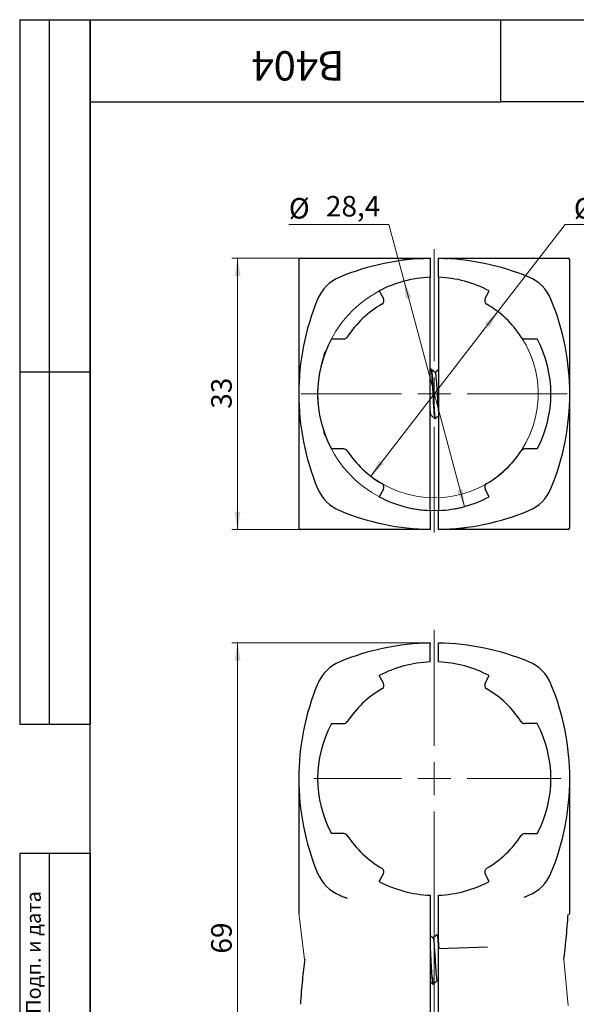
# Model space of a CAD drawing. Units: millimetres. Extents: x 8 to 210, y -1 to 292.
# Drawn here: x 8 to 103, y 124 to 292 of the extents above; entities that cross this region are included whole.
import ezdxf

# ---------------------------------------------------------------- set-up
doc = ezdxf.new("R2010")
doc.units = ezdxf.units.MM
doc.layers.add('ГЕОМЕТРИЯ', color=90, linetype='Continuous', lineweight=25)
doc.styles.add('SLDTEXTSTYLE0', font='TXT', dxfattribs={"width": 0.7, "bigfont": 'bigfont'})
doc.styles.add('SLDTEXTSTYLE1', font='TXT', dxfattribs={"width": 0.7})
doc.dimstyles.new('SLDDIMSTYLE0', dxfattribs={"dimtxt": 3.5, "dimasz": 3, "dimexe": 0, "dimexo": 0.0625, "dimgap": 0.875, "dimtad": 2, "dimdec": 1, "dimlfac": 0.714286, "dimrnd": 1e-09, "dimzin": 12, "dimdsep": 46, "dimtxsty": 'SLDTEXTSTYLE1', "dimsah": 1, "dimcen": 0.09, "dimadec": 0, "dimazin": 3, "dimtfac": 1, "dimtofl": 0, "dimtmove": 0, "dimatfit": 3, "dimfxl": 0, "dimfrac": 2, "dimtolj": 1, "dimtzin": 12, "dimarcsym": 0})
doc.dimstyles.new('SLDDIMSTYLE1', dxfattribs={"dimtxt": 3.5, "dimasz": 3, "dimexe": 0, "dimexo": 0.0625, "dimgap": 0.875, "dimtad": 0, "dimtih": 1, "dimtoh": 1, "dimdec": 1, "dimlfac": 0.714286, "dimrnd": 1e-09, "dimzin": 12, "dimdsep": 46, "dimtxsty": 'SLDTEXTSTYLE1', "dimsah": 1, "dimcen": 0, "dimadec": 0, "dimazin": 3, "dimtfac": 1, "dimtofl": 0, "dimtmove": 0, "dimatfit": 3, "dimfxl": 0, "dimfrac": 2, "dimtolj": 1, "dimtzin": 12, "dimarcsym": 0})

# ---------------------------------------------------------------- blocks, each defined once
blk = doc.blocks.new('_D')
at = {"color": 7, "linetype": 'Continuous', "lineweight": 0}
for p, q in [((77.97, 185.81), (44.15, 185.81)), ((45.15, 185.81), (45.15, 89.21)), ((59.43, 89.21), (44.15, 89.21))]:
    blk.add_line(p, q, dxfattribs=at)
at = {"color": 7, "linetype": 'Continuous', "lineweight": 18}
for points in [[(45.15, 185.81), (44.65, 182.81), (45.65, 182.81)], [(45.15, 89.21), (45.65, 92.21), (44.65, 92.21)]]:
    blk.add_solid(points, dxfattribs=at)
at = {"color": 7, "linetype": 'Continuous', "lineweight": 18, "insert": (40.64, 132.89), "char_height": 3.5, "attachment_point": 1, "rotation": 90, "style": 'SLDTEXTSTYLE1'}
blk.add_mtext('69', dxfattribs=at)
blk = doc.blocks.new('SW_CENTERMARKSYMBOL_0')
at = {"color": 0, "linetype": 'Continuous', "lineweight": 18}
for p, q in [((0, 5.6), (0, 25.35)), ((0, 0), (0, 2.8)), ((-5.6, 0), (-20.51, 0)), ((0, 0), (-2.8, 0)), ((0, 0), (0, -2.8)), ((0, 0), (2.8, 0)), ((5.6, 0), (21.66, 0)), ((0, -5.6), (0, -75.48))]:
    blk.add_line(p, q, dxfattribs=at)
blk = doc.blocks.new('_D_2')
at = {"color": 7, "linetype": 'Continuous', "lineweight": 0}
for p, q in [((70.94, 257.11), (53.88, 257.11)), ((73.52, 247.46), (70.94, 257.11)), ((83.81, 209.05), (73.52, 247.46))]:
    blk.add_line(p, q, dxfattribs=at)
at = {"color": 7, "linetype": 'Continuous', "lineweight": 18}
blk.add_arc((78.67, 228.25), 19.88, 118.1271, 287.8797, dxfattribs=at)
for points in [[(73.52, 247.46), (73.82, 244.43), (74.78, 244.69)], [(83.81, 209.05), (83.52, 212.08), (82.56, 211.82)]]:
    blk.add_solid(points, dxfattribs=at)
at = {"color": 7, "linetype": 'Continuous', "lineweight": 18, "char_height": 3.5, "attachment_point": 1, "style": 'SLDTEXTSTYLE1'}
for s, insert in [('%%c', (53.88, 261.62)), ('28,4', (60.2, 261.97))]:
    blk.add_mtext(s, dxfattribs=dict(at, insert=insert))
blk = doc.blocks.new('_D_3')
at = {"color": 7, "linetype": 'Continuous', "lineweight": 0}
for p, q in [((89.5, 242.27), (100.96, 257.11)), ((100.96, 257.11), (117.66, 257.11)), ((67.84, 214.24), (89.5, 242.27))]:
    blk.add_line(p, q, dxfattribs=at)
at = {"color": 7, "linetype": 'Continuous', "lineweight": 18}
blk.add_arc((78.67, 228.25), 17.71, 229.0855, 33.1679, dxfattribs=at)
for points in [[(89.5, 242.27), (87.27, 240.2), (88.06, 239.59)], [(67.84, 214.24), (70.07, 216.31), (69.28, 216.92)]]:
    blk.add_solid(points, dxfattribs=at)
at = {"color": 7, "linetype": 'Continuous', "lineweight": 18, "char_height": 3.5, "attachment_point": 1, "style": 'SLDTEXTSTYLE1'}
for s, insert in [('%%c', (102.46, 261.62)), ('25,3', (108.78, 261.97))]:
    blk.add_mtext(s, dxfattribs=dict(at, insert=insert))
blk = doc.blocks.new('_D_4')
at = {"color": 7, "linetype": 'Continuous', "lineweight": 0}
for p, q in [((55.85, 251.35), (44.15, 251.35)), ((45.15, 251.35), (45.15, 205.16)), ((55.85, 205.16), (44.15, 205.16))]:
    blk.add_line(p, q, dxfattribs=at)
at = {"color": 7, "linetype": 'Continuous', "lineweight": 18}
for points in [[(45.15, 251.35), (44.65, 248.35), (45.65, 248.35)], [(45.15, 205.16), (45.65, 208.16), (44.65, 208.16)]]:
    blk.add_solid(points, dxfattribs=at)
at = {"color": 7, "linetype": 'Continuous', "lineweight": 18, "insert": (40.64, 225.71), "char_height": 3.5, "attachment_point": 1, "rotation": 90, "style": 'SLDTEXTSTYLE1'}
blk.add_mtext('33', dxfattribs=at)
blk = doc.blocks.new('SW_CENTERMARKSYMBOL_1')
at = {"color": 0, "linetype": 'Continuous', "lineweight": 18}
for p, q in [((0, 5.6), (0, 24.63)), ((0, 0), (0, 2.8)), ((-5.6, 0), (-22.68, 0)), ((0, 0), (-2.8, 0)), ((0, 0), (0, -2.8)), ((0, 0), (2.8, 0)), ((5.6, 0), (22.68, 0)), ((0, -5.6), (0, -23.59))]:
    blk.add_line(p, q, dxfattribs=at)

msp = doc.modelspace()

# ---------------------------------------------------------------- linework, layer by layer
at = {"color": 7, "linetype": 'Continuous', "lineweight": 25}
for p, q in [((8, 292), (20, 292)), ((8, 292), (8, 172)), ((13, 292), (13, 172)), ((20, 5), (20, 292)), ((20, 292), (205, 292)), ((20, 278), (20, 292)), ((20, 292), (90, 292)), ((20, 292), (20, 172)), ((90, 278), (90, 292)), ((90, 292), (157, 292)), ((20, 278), (90, 278)), ((157, 278), (90, 278)), ((8, 232), (20, 232)), ((8, 172), (20, 172)), ((8, 150), (20, 150)), ((8, 150), (8, 5)), ((13, 150), (13, 5)), ((20, 150), (20, 5))]:
    msp.add_line(p, q, dxfattribs=at)
at = {"color": 7, "linetype": 'Continuous', "lineweight": 18}
for p, q in [((55.57, 139.78), (56.57, 131.91)), ((100.77, 131.91), (101.52, 124.05))]:
    msp.add_line(p, q, dxfattribs=at)
at = {"layer": 'ГЕОМЕТРИЯ'}
for p, q in [((55.57, 251.07), (55.57, 228.25)), ((55.85, 251.35), (59.04, 251.35)), ((59.04, 251.35), (62.67, 251.35)), ((62.67, 251.35), (63.45, 251.35)), ((77.97, 250.65), (77.97, 248.12)), ((79.37, 248.12), (79.37, 250.65)), ((93.89, 251.35), (94.67, 251.35)), ((94.67, 251.35), (98.3, 251.35)), ((98.3, 251.35), (101.49, 251.35)), ((101.77, 228.25), (101.77, 251.07)), ((62.65, 248.21), (62.74, 248.25)), ((77.97, 208.38), (77.97, 248.12)), ((79.37, 248.12), (79.37, 208.38)), ((69.3, 245.78), (70, 244.48)), ((87.34, 244.48), (88.04, 245.78)), ((61.14, 237.62), (63.26, 237.62)), ((94.08, 237.62), (96.2, 237.62)), ((78.07, 232.45), (77.97, 232.37)), ((78.14, 232.45), (78.07, 232.45)), ((55.57, 228.25), (55.57, 205.44)), ((101.77, 205.44), (101.77, 228.25)), ((77.97, 224.49), (78.11, 224.61)), ((78.77, 224.05), (78.84, 224.05)), ((63.26, 218.88), (61.14, 218.88)), ((96.2, 218.88), (94.08, 218.88)), ((70, 212.03), (69.3, 210.72)), ((88.04, 210.72), (87.34, 212.03)), ((77.97, 208.38), (77.97, 205.86)), ((79.37, 205.86), (79.37, 208.38)), ((94.69, 208.29), (94.6, 208.25)), ((59.04, 205.16), (55.85, 205.16)), ((62.67, 205.16), (59.04, 205.16)), ((63.45, 205.16), (62.67, 205.16)), ((94.67, 205.16), (93.89, 205.16)), ((98.3, 205.16), (94.67, 205.16)), ((101.49, 205.16), (98.3, 205.16)), ((77.97, 182.58), (77.97, 185.53)), ((79.37, 182.58), (79.37, 185.53)), ((70, 178.94), (69.3, 180.25)), ((87.34, 178.94), (88.04, 180.25)), ((61.14, 172.09), (63.26, 172.09)), ((96.2, 172.09), (94.08, 172.09)), ((55.57, 162.73), (55.57, 139.78)), ((101.77, 139.78), (101.77, 162.73)), ((63.26, 153.34), (61.14, 153.34)), ((94.08, 153.34), (96.2, 153.34)), ((69.3, 145.18), (70, 146.49)), ((88.04, 145.18), (87.34, 146.49)), ((77.97, 142.85), (77.97, 136.84)), ((79.37, 136.84), (79.37, 142.85)), ((63.36, 142.52), (63.35, 142.51)), ((63.35, 142.51), (63.69, 142.37)), ((77.97, 136.82), (77.97, 136.84)), ((77.97, 136.82), (77.97, 89.91)), ((79.11, 136.09), (79.12, 136.11)), ((79.12, 136.11), (79.19, 136.11)), ((79.37, 135.97), (79.2, 136.11)), ((79.37, 136.82), (79.37, 136.84)), ((79.37, 89.91), (79.37, 136.82)), ((79.37, 133.75), (87.77, 134.04)), ((78.42, 127.71), (78.49, 127.71)), ((78.49, 127.71), (78.5, 127.73)), ((79.14, 128.28), (79.37, 128.09))]:
    msp.add_line(p, q, dxfattribs=at)
for centre, radius, start, end in [((55.85, 251.07), 0.28, 90, 180), ((78.67, 209.35), 42, 90.955, 112.5524), ((78.67, 209.35), 42, 67.4476, 89.045), ((101.49, 251.07), 0.28, 0, 90), ((65.25, 241.68), 7, 112.5524, 157.4476), ((78.67, 228.25), 19.88, 92.0179, 118.1271), ((78.67, 228.25), 19.88, 61.8729, 87.9821), ((92.09, 241.68), 7, 22.5524, 67.4476), ((97.57, 228.25), 42, 157.4476, 202.5524), ((78.67, 228.25), 17.71, 120.3061, 146.8321), ((69.38, 244.15), 0.7, 300.3061, 28.1271), ((87.96, 244.15), 0.7, 151.8729, 239.6939), ((78.67, 228.25), 17.71, 33.1679, 59.6939), ((59.77, 228.25), 42, 337.4476, 22.5524), ((78.67, 228.25), 19.88, 151.8729, 208.1271), ((63.26, 238.32), 0.7, 270, 326.8321), ((94.08, 238.32), 0.7, 213.1679, 270), ((78.67, 228.25), 19.88, 331.8729, 28.1271), ((63.26, 218.18), 0.7, 33.1679, 90), ((78.67, 228.25), 17.71, 213.1679, 239.6939), ((78.67, 228.25), 17.71, 300.3061, 326.8321), ((94.08, 218.18), 0.7, 90, 146.8321), ((65.25, 214.83), 7, 202.5524, 247.4476), ((69.38, 212.36), 0.7, 331.8729, 59.6939), ((87.96, 212.36), 0.7, 120.3061, 208.1271), ((92.09, 214.83), 7, 292.5524, 337.4476), ((78.67, 228.25), 19.88, 241.8729, 267.9821), ((78.67, 228.25), 19.88, 272.0179, 298.1271), ((78.67, 247.15), 42, 247.4476, 269.045), ((78.67, 247.15), 42, 270.955, 292.5524), ((55.85, 205.44), 0.28, 180, 270), ((101.49, 205.44), 0.28, 270, 0), ((78.67, 143.81), 42, 90.955, 112.5524), ((78.67, 143.81), 42, 67.4476, 89.045), ((65.25, 176.14), 7, 112.5524, 157.4476), ((78.67, 162.71), 19.88, 92.0179, 118.1271), ((78.67, 162.71), 19.88, 61.8729, 87.9821), ((92.09, 176.14), 7, 22.5524, 67.4476), ((97.57, 162.71), 42, 157.4476, 202.5524), ((78.67, 162.71), 17.71, 120.3061, 146.8321), ((69.38, 178.61), 0.7, 300.3061, 28.1271), ((87.96, 178.61), 0.7, 151.8729, 239.6939), ((78.67, 162.71), 17.71, 33.1679, 59.6939), ((59.77, 162.71), 42, 337.4476, 22.5524), ((78.67, 162.71), 19.88, 151.8729, 208.1271), ((63.26, 172.79), 0.7, 270, 326.8321), ((94.08, 172.79), 0.7, 213.1679, 270), ((78.67, 162.71), 19.88, 331.8729, 28.1271), ((63.26, 152.64), 0.7, 33.1679, 90), ((78.67, 162.71), 17.71, 213.1679, 239.6939), ((78.67, 162.71), 17.71, 300.3061, 326.8321), ((94.08, 152.64), 0.7, 90, 146.8321), ((65.25, 149.29), 7, 202.5524, 247.4476), ((69.38, 146.82), 0.7, 331.8729, 59.6939), ((87.96, 146.82), 0.7, 120.3061, 208.1271), ((92.09, 149.29), 7, 292.5524, 337.4476), ((78.67, 162.71), 19.88, 241.8729, 267.9821), ((78.67, 162.71), 19.88, 272.0179, 298.1271), ((78.67, 181.61), 42, 247.4476, 248.6101), ((78.67, 181.61), 42, 291.3899, 292.5524)]:
    msp.add_arc(centre, radius, start, end, dxfattribs=at)
for points, knots in [([(63.45, 251.35), (63.64, 251.35), (64.04, 251.35), (64.65, 251.35), (65.33, 251.35), (66.12, 251.35), (67.18, 251.35), (68.37, 251.35), (70.38, 251.35), (72.57, 251.35), (74.58, 251.35), (75.65, 251.35), (76.18, 251.35), (76.65, 251.35), (77, 251.35), (77.29, 251.35), (77.52, 251.35), (77.69, 251.35), (77.82, 251.35), (77.9, 251.35), (77.95, 251.35), (77.96, 251.35), (77.97, 251.35)], [0, 0, 0, 0, 0.0387747, 0.0807887, 0.1260455, 0.1803634, 0.2458323, 0.3464357, 0.4299701, 0.6651083, 0.8004452, 0.8403682, 0.8824979, 0.9085506, 0.9346032, 0.9527797, 0.9678287, 0.9799951, 0.988868, 0.9937405, 0.997397, 1, 1, 1, 1]), ([(73.21, 251.31), (73.56, 251.31), (74.53, 251.33), (75.83, 251.34), (76.93, 251.34), (77.48, 251.35), (77.75, 251.35), (77.87, 251.35), (77.93, 251.35), (77.96, 251.35), (77.97, 251.35), (77.97, 251.35), (77.97, 251.35)], [0, 0, 0, 0, 0.226358, 0.613917, 0.807565, 0.904273, 0.952509, 0.976502, 0.988378, 0.994232, 0.997127, 1, 1, 1, 1]), ([(77.97, 251.35), (77.97, 251.35), (77.97, 251.34), (77.97, 251.32), (77.97, 251.29), (77.97, 251.23), (77.97, 251.15), (77.97, 251.04), (77.97, 250.92), (77.97, 250.78), (77.97, 250.69), (77.97, 250.65)], [0, 0, 0, 0, 0.082983, 0.165707, 0.249602, 0.37414, 0.499956, 0.62296, 0.750552, 0.874384, 1, 1, 1, 1]), ([(79.37, 250.65), (79.37, 250.68), (79.37, 250.74), (79.37, 250.83), (79.37, 250.93), (79.37, 251.04), (79.37, 251.14), (79.37, 251.23), (79.37, 251.3), (79.37, 251.34), (79.37, 251.34), (79.37, 251.35)], [0, 0, 0, 0, 0.082994, 0.165722, 0.249614, 0.374302, 0.500209, 0.623122, 0.750563, 0.874398, 1, 1, 1, 1]), ([(79.37, 251.35), (79.37, 251.35), (79.37, 251.35), (79.38, 251.35), (79.43, 251.35), (79.88, 251.35), (80.39, 251.34), (80.84, 251.34), (80.92, 251.34)], [0, 0, 0, 0, 0.008673, 0.017471, 0.035206, 0.143458, 0.854591, 1, 1, 1, 1]), ([(79.37, 251.35), (79.37, 251.35), (79.39, 251.35), (79.42, 251.35), (79.46, 251.35), (79.53, 251.35), (79.65, 251.35), (79.84, 251.35), (80.1, 251.35), (80.5, 251.35), (80.94, 251.35), (81.51, 251.35), (82.12, 251.35), (83.35, 251.35), (84.84, 251.35), (86.72, 251.35), (88.24, 251.35), (89.67, 251.35), (90.93, 251.35), (92.1, 251.35), (93.09, 251.35), (93.63, 251.35), (93.89, 251.35)], [0, 0, 0, 0, 0.001912, 0.0044, 0.007562, 0.011444, 0.020353, 0.032685, 0.049073, 0.07369, 0.113793, 0.138398, 0.188067, 0.236725, 0.389147, 0.494439, 0.626206, 0.705099, 0.793608, 0.889627, 0.947578, 1, 1, 1, 1]), ([(60.26, 235.63), (60.18, 235.52), (59.99, 235.24), (59.81, 234.8), (59.78, 234.47), (59.77, 234.31)], [0, 0, 0, 0, 0.276162, 0.644474, 1, 1, 1, 1]), ([(78.06, 232.43), (78.07, 232.44), (78.09, 232.48), (78.12, 232.39), (78.16, 232.16), (78.21, 231.77), (78.25, 231.24), (78.29, 230.6), (78.34, 229.87), (78.38, 229.08), (78.41, 228.53), (78.42, 228.25)], [0, 0, 0, 0, 0.027404, 0.148978, 0.270553, 0.392127, 0.513702, 0.635276, 0.756851, 0.878425, 1, 1, 1, 1]), ([(78.14, 232.45), (78.17, 232.45), (78.2, 232.34), (78.26, 231.92), (78.29, 231.61), (78.35, 230.83), (78.38, 230.37), (78.44, 229.35), (78.47, 228.8), (78.49, 228.25)], [0, 0, 0, 0, 0.25, 0.25, 0.5, 0.5, 0.75, 0.75, 1, 1, 1, 1]), ([(78.83, 231.88), (78.71, 231.98), (78.49, 232.17), (78.26, 232.36), (78.15, 232.45)], [0, 0, 0, 0, 0.499983, 1, 1, 1, 1]), ([(79.37, 232.37), (79.29, 232.3), (79.1, 232.14), (78.92, 231.99), (78.81, 231.9)], [0, 0, 0, 0, 0.425268, 1, 1, 1, 1]), ([(78.82, 231.87), (78.83, 231.87), (78.85, 231.87), (78.88, 231.72), (78.92, 231.45), (78.96, 231.06), (79.01, 230.57), (79.05, 230), (79.09, 229.37), (79.13, 228.7), (79.17, 228.01), (79.22, 227.33), (79.26, 226.68), (79.3, 226.1), (79.34, 225.63), (79.36, 225.41), (79.37, 225.32)], [0, 0, 0, 0, 0.032869, 0.109284, 0.185704, 0.262117, 0.338538, 0.41495, 0.491372, 0.567783, 0.644205, 0.720616, 0.797039, 0.873449, 0.949872, 1, 1, 1, 1]), ([(78.42, 228.25), (78.45, 227.7), (78.48, 227.15), (78.54, 226.14), (78.57, 225.67), (78.63, 224.89), (78.66, 224.58), (78.72, 224.16), (78.75, 224.05), (78.77, 224.05)], [0, 0, 0, 0, 0.25, 0.25, 0.5, 0.5, 0.75, 0.75, 1, 1, 1, 1]), ([(78.49, 228.25), (78.51, 227.98), (78.54, 227.43), (78.58, 226.63), (78.63, 225.9), (78.67, 225.26), (78.71, 224.74), (78.76, 224.34), (78.8, 224.12), (78.83, 224.03), (78.85, 224.06), (78.85, 224.07)], [0, 0, 0, 0, 0.121622, 0.243245, 0.364867, 0.486489, 0.608112, 0.729734, 0.851356, 0.972979, 1, 1, 1, 1]), ([(77.97, 225.32), (77.98, 225.22), (78, 224.99), (78.04, 224.76), (78.08, 224.63), (78.09, 224.63), (78.1, 224.63)], [0, 0, 0, 0, 0.245577, 0.571565, 0.897505, 1, 1, 1, 1]), ([(78.09, 224.62), (78.21, 224.53), (78.43, 224.34), (78.66, 224.15), (78.77, 224.05)], [0, 0, 0, 0, 0.499983, 1, 1, 1, 1]), ([(78.85, 224.05), (78.96, 224.15), (79.14, 224.29), (79.31, 224.44), (79.37, 224.49)], [0, 0, 0, 0, 0.6493443, 1, 1, 1, 1]), ([(59.77, 222.19), (59.78, 222.03), (59.81, 221.71), (59.99, 221.25), (60.19, 220.97), (60.28, 220.85)], [0, 0, 0, 0, 0.348955, 0.710702, 1, 1, 1, 1]), ([(77.97, 205.16), (77.96, 205.16), (77.95, 205.16), (77.92, 205.16), (77.88, 205.16), (77.81, 205.16), (77.69, 205.16), (77.5, 205.16), (77.24, 205.16), (76.84, 205.16), (76.4, 205.16), (75.83, 205.16), (75.22, 205.16), (73.99, 205.16), (72.5, 205.16), (70.62, 205.16), (69.1, 205.16), (67.67, 205.16), (66.41, 205.16), (65.24, 205.16), (64.25, 205.16), (63.71, 205.16), (63.45, 205.16)], [0, 0, 0, 0, 0.001912, 0.0044, 0.007562, 0.011444, 0.020353, 0.032685, 0.049073, 0.07369, 0.113793, 0.138398, 0.188067, 0.236725, 0.389147, 0.494439, 0.626206, 0.705099, 0.793608, 0.889627, 0.947578, 1, 1, 1, 1]), ([(77.97, 205.16), (77.97, 205.16), (77.97, 205.16), (77.96, 205.16), (77.91, 205.16), (77.46, 205.16), (76.95, 205.16), (76.49, 205.16), (76.42, 205.16)], [0, 0, 0, 0, 0.0086732, 0.017471, 0.0352059, 0.1434579, 0.8545913, 1, 1, 1, 1]), ([(77.97, 205.86), (77.97, 205.83), (77.97, 205.77), (77.97, 205.68), (77.97, 205.58), (77.97, 205.47), (77.97, 205.36), (77.97, 205.27), (77.97, 205.21), (77.97, 205.17), (77.97, 205.16), (77.97, 205.16)], [0, 0, 0, 0, 0.082994, 0.165722, 0.249614, 0.374302, 0.500209, 0.623122, 0.750563, 0.874398, 1, 1, 1, 1]), ([(79.37, 205.16), (79.37, 205.16), (79.37, 205.16), (79.37, 205.18), (79.37, 205.21), (79.37, 205.27), (79.37, 205.36), (79.37, 205.47), (79.37, 205.59), (79.37, 205.72), (79.37, 205.81), (79.37, 205.86)], [0, 0, 0, 0, 0.082983, 0.165707, 0.249602, 0.37414, 0.499956, 0.62296, 0.750552, 0.874384, 1, 1, 1, 1]), ([(84.13, 205.2), (83.78, 205.19), (82.81, 205.18), (81.5, 205.17), (80.41, 205.16), (79.86, 205.16), (79.59, 205.16), (79.46, 205.16), (79.4, 205.16), (79.38, 205.16), (79.37, 205.16), (79.37, 205.16), (79.37, 205.16)], [0, 0, 0, 0, 0.226358, 0.613917, 0.807565, 0.904273, 0.952509, 0.976502, 0.988378, 0.994232, 0.997127, 1, 1, 1, 1]), ([(93.89, 205.16), (93.7, 205.16), (93.3, 205.16), (92.69, 205.16), (92.01, 205.16), (91.22, 205.16), (90.16, 205.16), (88.97, 205.16), (86.96, 205.16), (84.77, 205.16), (82.76, 205.16), (81.69, 205.16), (81.15, 205.16), (80.69, 205.16), (80.34, 205.16), (80.05, 205.16), (79.82, 205.16), (79.65, 205.16), (79.52, 205.16), (79.44, 205.16), (79.39, 205.16), (79.38, 205.16), (79.37, 205.16)], [0, 0, 0, 0, 0.0387747, 0.0807887, 0.1260455, 0.1803634, 0.2458323, 0.3464357, 0.4299701, 0.6651083, 0.8004452, 0.8403682, 0.8824979, 0.9085506, 0.9346032, 0.9527797, 0.9678287, 0.9799951, 0.988868, 0.9937405, 0.997397, 1, 1, 1, 1]), ([(77.97, 185.81), (77.97, 185.81), (77.97, 185.8), (77.97, 185.78), (77.97, 185.73), (77.97, 185.65), (77.97, 185.58), (77.97, 185.55), (77.97, 185.53)], [0, 0, 0, 0, 0.124397, 0.248743, 0.499342, 0.750594, 0.873815, 1, 1, 1, 1]), ([(79.37, 185.53), (79.37, 185.55), (79.37, 185.58), (79.37, 185.65), (79.37, 185.73), (79.37, 185.78), (79.37, 185.8), (79.37, 185.81), (79.37, 185.81)], [0, 0, 0, 0, 0.124425, 0.248796, 0.499417, 0.750648, 0.873843, 1, 1, 1, 1]), ([(63.36, 142.52), (63.43, 142.49), (63.58, 142.42), (63.73, 142.36), (63.81, 142.33)], [0, 0, 0, 0, 0.500527, 1, 1, 1, 1]), ([(55.57, 139.78), (55.57, 139.75), (55.58, 139.69), (55.61, 139.63), (55.64, 139.6), (55.65, 139.59)], [0, 0, 0, 0, 0.479366, 0.737066, 1, 1, 1, 1]), ([(100.76, 131.87), (100.9, 133.05), (101.21, 135.6), (101.39, 138.16), (101.49, 139.55)], [0, 0, 0, 0, 0.460051, 1, 1, 1, 1]), ([(101.69, 139.59), (101.7, 139.6), (101.73, 139.63), (101.76, 139.69), (101.77, 139.75), (101.77, 139.78)], [0, 0, 0, 0, 0.262934, 0.520634, 1, 1, 1, 1]), ([(78.48, 135.54), (78.36, 135.64), (78.19, 135.78), (78.03, 135.92), (77.97, 135.97)], [0, 0, 0, 0, 0.6671391, 1, 1, 1, 1]), ([(79.12, 136.11), (79.01, 136.02), (78.79, 135.83), (78.57, 135.65), (78.46, 135.56)], [0, 0, 0, 0, 0.511825, 1, 1, 1, 1]), ([(79.12, 136.11), (79.14, 136.1), (79.17, 136.07), (79.21, 135.82), (79.26, 135.43), (79.3, 134.9), (79.34, 134.35), (79.36, 133.96), (79.37, 133.81)], [0, 0, 0, 0, 0.1785714, 0.3571429, 0.5357143, 0.7142857, 0.8928571, 1, 1, 1, 1]), ([(79.2, 136.09), (79.22, 136.07), (79.25, 136.02), (79.31, 135.63), (79.36, 135.01), (79.41, 134.36), (79.43, 133.89), (79.44, 133.75)], [0, 0, 0, 0, 0.192539, 0.426344, 0.660149, 0.893954, 1, 1, 1, 1]), ([(78.47, 135.54), (78.48, 135.53), (78.51, 135.5), (78.55, 135.3), (78.59, 134.99), (78.63, 134.56), (78.67, 134.04), (78.71, 133.44), (78.76, 132.8), (78.8, 132.12), (78.84, 131.43), (78.88, 130.76), (78.92, 130.13), (78.96, 129.56), (79.01, 129.08), (79.05, 128.69), (79.09, 128.43), (79.12, 128.3), (79.14, 128.29), (79.15, 128.29)], [0, 0, 0, 0, 0.04856, 0.11044, 0.172316, 0.234196, 0.296073, 0.357952, 0.41983, 0.481707, 0.543587, 0.605463, 0.667344, 0.729219, 0.7911, 0.852974, 0.914856, 0.97673, 1, 1, 1, 1]), ([(101.15, 135.31), (101.15, 135.34), (101.16, 135.4), (101.16, 135.45), (101.16, 135.48)], [0, 0, 0, 0, 0.523205, 1, 1, 1, 1]), ([(77.97, 133.75), (77.98, 133.67), (78, 133.36), (78.03, 132.73), (78.07, 131.91), (78.12, 131.09), (78.16, 130.3), (78.21, 129.56), (78.25, 128.92), (78.29, 128.4), (78.34, 128.01), (78.38, 127.76), (78.41, 127.73), (78.42, 127.71)], [0, 0, 0, 0, 0.030318, 0.127286, 0.224254, 0.321222, 0.418191, 0.515159, 0.612127, 0.709095, 0.806064, 0.903032, 1, 1, 1, 1]), ([(56.58, 131.95), (56.44, 130.78), (56.13, 128.23), (55.95, 125.66), (55.85, 124.28)], [0, 0, 0, 0, 0.460051, 1, 1, 1, 1]), ([(56.58, 131.91), (56.57, 131.91), (56.57, 131.91), (56.57, 131.91), (56.56, 131.91), (56.57, 131.91), (56.57, 131.91)], [0, 0, 0, 0, 0.1084929, 0.2615107, 0.5435334, 1, 1, 1, 1]), ([(100.76, 131.91), (100.76, 131.91), (100.77, 131.91), (100.77, 131.91), (100.78, 131.91), (100.77, 131.91), (100.77, 131.91)], [0, 0, 0, 0, 0.109279, 0.262161, 0.543936, 1, 1, 1, 1]), ([(56.19, 128.51), (56.19, 128.48), (56.18, 128.43), (56.18, 128.38), (56.18, 128.35)], [0, 0, 0, 0, 0.523205, 1, 1, 1, 1]), ([(77.97, 128.09), (78.02, 128.05), (78.17, 127.92), (78.32, 127.8), (78.42, 127.71)], [0, 0, 0, 0, 0.34309, 1, 1, 1, 1]), ([(78.32, 128.94), (78.35, 128.55), (78.38, 128.24), (78.44, 127.82), (78.47, 127.71), (78.49, 127.71)], [0, 0, 0, 0, 0.5, 0.5, 1, 1, 1, 1]), ([(78.5, 127.71), (78.61, 127.81), (78.83, 127.99), (79.05, 128.18), (79.16, 128.27)], [0, 0, 0, 0, 0.511651, 1, 1, 1, 1])]:
    msp.add_open_spline(points, degree=3, knots=knots, dxfattribs=at)

# ---------------------------------------------------------------- block references
at = {"color": 7, "linetype": 'Continuous', "lineweight": 0}
for name, p in [('SW_CENTERMARKSYMBOL_1', (78.67, 228.25)), ('SW_CENTERMARKSYMBOL_0', (78.67, 162.71))]:
    msp.add_blockref(name, p, dxfattribs=at)

# ---------------------------------------------------------------- texts
for s, insert, char_height, attachment_point, rotation, style in [('B404', (55.43, 281.64), 5, 2, 180, 'SLDTEXTSTYLE1'), ('Подп. и дата', (9.1, 122.62), 2.5, 1, 90, 'SLDTEXTSTYLE0')]:
    msp.add_mtext(s, dxfattribs=dict(at, insert=insert, char_height=char_height, attachment_point=attachment_point, rotation=rotation, style=style))

# ---------------------------------------------------------------- dimensions: what is measured, and where the dimension line sits
at = {"color": 7, "linetype": 'Continuous', "lineweight": 18}
for p1, p2, picture, middle in [((73.52, 247.46), (83.81, 209.05), '_D_2', (61.66, 260.61)), ((89.5, 242.27), (67.84, 214.24), '_D_3', (110.06, 260.61))]:
    dim = msp.add_diameter_dim_2p(p1=p1, p2=p2, dimstyle='SLDDIMSTYLE1', dxfattribs=at)
    dim.commit()
    dim.dimension.update_dxf_attribs({"geometry": picture, "text_midpoint": middle, "dimtype": 163})
for base, p1, p2, picture, middle in [((45.15, 205.16), (55.85, 251.35), (55.85, 205.16), '_D_4', (45.15, 228.25)), ((45.15, 89.21), (77.97, 185.81), (59.43, 89.21), '_D', (45.15, 135.42))]:
    dim = msp.add_linear_dim(base=base, p1=p1, p2=p2, angle=90, dimstyle='SLDDIMSTYLE0', dxfattribs=at)
    dim.commit()
    dim.dimension.update_dxf_attribs({"geometry": picture, "text_midpoint": middle, "dimtype": 160})

doc.saveas('drawing.dxf')
